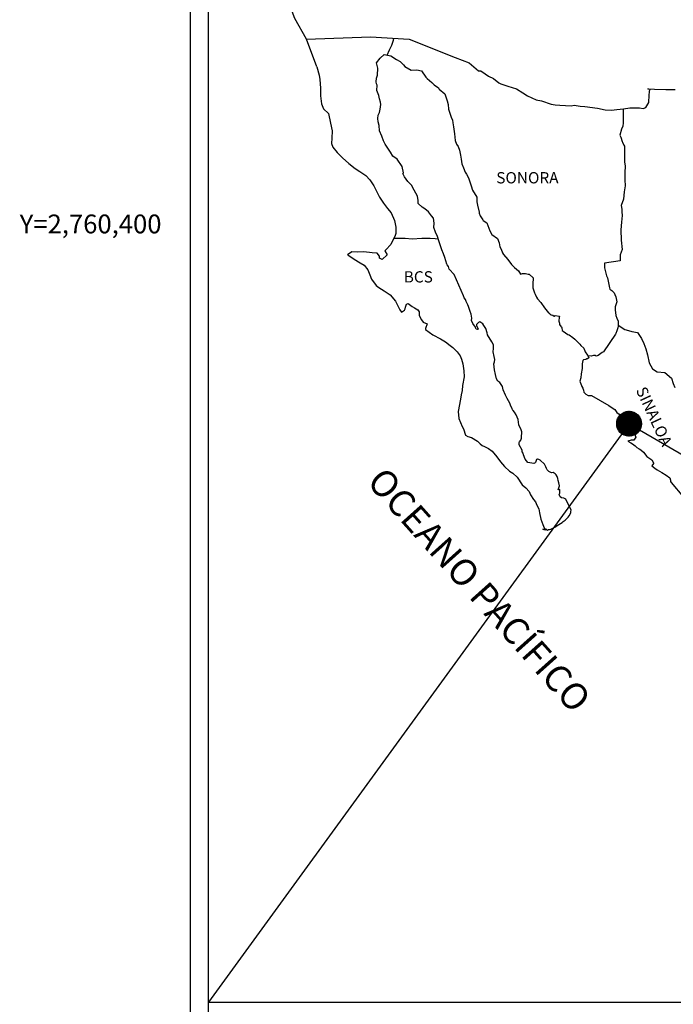
# Model space of a CAD drawing. Units: millimetres. Extents: x 798084 to 803244, y 2758800 to 2760600.
# Drawn here: x 800024 to 800164, y 2760234 to 2760443 of the extents above; entities that cross this region are included whole.
import ezdxf
from ezdxf.enums import TextEntityAlignment as Align

# ---------------------------------------------------------------- set-up
doc = ezdxf.new("R2010")
doc.units = ezdxf.units.MM
doc.header["$LTSCALE"] = 40
doc.layers.add('CVL_RET_TX', color=2, linetype='Continuous')
doc.layers.add('Lomo', color=7, linetype='Continuous')
doc.styles.add('MONOTXT4', font='MONOTXT4.shx')
doc.styles.add('ROMANS', font='ROMANS', dxfattribs={"height": 0.2})
picture_1 = doc.add_image_def('image2.jpg', size_in_pixel=(1022, 614))

msp = doc.modelspace()

# ---------------------------------------------------------------- hatches: boundary and pattern name
at = {"layer": 'Lomo'}
h = msp.add_hatch(dxfattribs=at)
h.set_pattern_fill('ANSI31', scale=0.8, style=0)
h.set_pattern_definition([(45, (418982.3563, 931348.2365), (-0.0707106781187, 0.0707106781187), [])])
edge = h.paths.add_edge_path()
edge.add_arc((800154.12, 2760357.55), 2.65, 0, 360)

# ---------------------------------------------------------------- linework, layer by layer
at = {"layer": 'Lomo', "color": 7}
for p, q in [((800060.83, 2758895.84), (800060.83, 2760493.47)), ((800064.63, 2760058.89), (800064.63, 2760475.49))]:
    msp.add_line(p, q, dxfattribs=at)
at = {"layer": 'Lomo', "color": 5, "linetype": 'Continuous'}
for p, q in [((800101.19, 2760435.26), (800102.02, 2760436)), ((800102.02, 2760436), (800103.44, 2760435.71)), ((800100.41, 2760434.23), (800101.19, 2760435.26)), ((800100.65, 2760433.14), (800100.41, 2760434.23)), ((800103.44, 2760435.71), (800104.67, 2760434.92)), ((800104.67, 2760434.92), (800105.4, 2760434.53)), ((800105.4, 2760434.53), (800106.14, 2760433.84)), ((800106.14, 2760433.84), (800106.43, 2760433.49)), ((800087.67, 2760433.37), (800088.16, 2760431.65)), ((800088.16, 2760431.65), (800088.36, 2760430.71)), ((800100.61, 2760431.61), (800100.65, 2760433.14)), ((800106.43, 2760433.49), (800107.76, 2760432.7)), ((800107.76, 2760432.7), (800108.98, 2760432.76)), ((800108.98, 2760432.76), (800109.96, 2760432.51)), ((800109.96, 2760432.51), (800110.89, 2760431.18)), ((800088.36, 2760430.71), (800088.46, 2760428.84)), ((800100.31, 2760430.18), (800100.41, 2760430.97)), ((800100.36, 2760429.79), (800100.31, 2760430.18)), ((800100.51, 2760429.49), (800100.36, 2760429.79)), ((800100.41, 2760430.97), (800100.61, 2760431.61)), ((800110.89, 2760431.18), (800111.14, 2760430.93)), ((800111.14, 2760430.93), (800112.12, 2760430.09)), ((800112.12, 2760430.09), (800112.66, 2760429.55)), ((800112.66, 2760429.55), (800113.59, 2760428.9)), ((800088.46, 2760428.84), (800088.46, 2760427.26)), ((800100.46, 2760428.35), (800100.51, 2760429.49)), ((800100.9, 2760427.32), (800100.46, 2760428.35)), ((800100.51, 2760429.49), (800100.51, 2760429.49)), ((800113.59, 2760428.9), (800113.69, 2760428.66)), ((800113.69, 2760428.66), (800114.92, 2760427.68)), ((800114.92, 2760427.68), (800115.41, 2760426.15)), ((800088.46, 2760427.26), (800088.66, 2760425.52)), ((800088.66, 2760425.52), (800089.1, 2760424.49)), ((800101, 2760426.57), (800100.9, 2760427.32)), ((800101.25, 2760425.89), (800101, 2760426.57)), ((800101.15, 2760424.4), (800101.3, 2760425.39)), ((800101.3, 2760425.39), (800101.25, 2760425.89)), ((800115.41, 2760426.15), (800115.61, 2760425.4)), ((800115.61, 2760425.4), (800115.71, 2760424.37)), ((800089.1, 2760424.49), (800090.18, 2760423.5)), ((800090.18, 2760423.5), (800090.62, 2760421.43)), ((800100.76, 2760423.12), (800100.96, 2760423.52)), ((800100.96, 2760423.52), (800101.01, 2760423.66)), ((800101.01, 2760423.66), (800101.15, 2760424.4)), ((800115.71, 2760424.37), (800116.29, 2760422.7)), ((800090.62, 2760421.43), (800090.92, 2760419.81)), ((800100.67, 2760422.38), (800100.76, 2760423.12)), ((800100.72, 2760421.69), (800100.67, 2760422.38)), ((800100.96, 2760420.96), (800100.72, 2760421.69)), ((800116.29, 2760422.7), (800116.54, 2760422.05)), ((800116.54, 2760422.05), (800116.64, 2760421.46)), ((800116.64, 2760421.46), (800116.74, 2760420.67)), ((800090.92, 2760419.81), (800090.87, 2760418.23)), ((800101.01, 2760419.77), (800100.96, 2760420.96)), ((800101.5, 2760418.63), (800101.01, 2760419.77)), ((800116.74, 2760420.67), (800116.94, 2760419.14)), ((800116.94, 2760419.14), (800117.09, 2760417.76)), ((800090.87, 2760418.23), (800090.82, 2760417.09)), ((800090.82, 2760417.09), (800091.07, 2760416.35)), ((800101.85, 2760417.64), (800101.5, 2760418.63)), ((800102.24, 2760416.96), (800101.85, 2760417.64)), ((800117.09, 2760417.76), (800117.43, 2760416.97)), ((800117.43, 2760416.97), (800117.72, 2760416.48)), ((800091.07, 2760416.35), (800092.05, 2760415.17)), ((800092.05, 2760415.17), (800093.18, 2760414.08)), ((800103.37, 2760415.28), (800102.24, 2760416.96)), ((800103.86, 2760414.44), (800103.37, 2760415.28)), ((800117.72, 2760416.48), (800118.07, 2760415.69)), ((800118.07, 2760415.69), (800118.22, 2760414.65)), ((800093.18, 2760414.08), (800094.51, 2760412.85)), ((800094.51, 2760412.85), (800095.88, 2760411.82)), ((800104.79, 2760413.75), (800103.86, 2760414.44)), ((800105.83, 2760412.22), (800104.79, 2760413.75)), ((800118.22, 2760414.65), (800118.37, 2760413.76)), ((800118.37, 2760413.76), (800118.56, 2760412.78)), ((800095.88, 2760411.82), (800096.86, 2760411.18)), ((800096.86, 2760411.18), (800098.09, 2760410.29)), ((800106.13, 2760410.84), (800105.83, 2760412.22)), ((800105.97, 2760410.69), (800106.13, 2760410.84)), ((800118.56, 2760412.78), (800118.86, 2760411.94)), ((800118.86, 2760411.94), (800119.25, 2760411)), ((800119.25, 2760411), (800119.5, 2760410.56)), ((800098.09, 2760410.29), (800098.97, 2760409.4)), ((800098.97, 2760409.4), (800099.81, 2760408.12)), ((800106.32, 2760410.05), (800105.97, 2760410.69)), ((800107.06, 2760409.01), (800106.32, 2760410.05)), ((800107.84, 2760408.23), (800107.06, 2760409.01)), ((800119.5, 2760410.56), (800119.84, 2760410.12)), ((800119.84, 2760410.12), (800120.04, 2760409.57)), ((800120.04, 2760409.57), (800120.33, 2760408.73)), ((800120.33, 2760408.73), (800120.53, 2760408.09)), ((800099.81, 2760408.12), (800100.3, 2760407.13)), ((800100.3, 2760407.13), (800100.99, 2760405.7)), ((800108.38, 2760407.19), (800107.84, 2760408.23)), ((800109.07, 2760405.91), (800108.38, 2760407.19)), ((800120.53, 2760408.09), (800120.78, 2760407.21)), ((800120.78, 2760407.21), (800121.76, 2760405.72)), ((800100.99, 2760405.7), (800101.87, 2760404.42)), ((800101.87, 2760404.42), (800102.75, 2760403.29)), ((800109.26, 2760405.02), (800109.07, 2760405.91)), ((800109.22, 2760404.87), (800109.26, 2760405.02)), ((800109.27, 2760404.33), (800109.22, 2760404.87)), ((800121.76, 2760405.72), (800121.76, 2760404.69)), ((800121.76, 2760404.69), (800121.86, 2760403.99)), ((800102.75, 2760403.29), (800103.49, 2760402.35)), ((800103.49, 2760402.35), (800104.22, 2760400.77)), ((800110.1, 2760403.59), (800109.27, 2760404.33)), ((800110.69, 2760403.24), (800110.1, 2760403.59)), ((800111.43, 2760402.56), (800110.69, 2760403.24)), ((800112.11, 2760401.76), (800111.43, 2760402.56)), ((800121.86, 2760403.99), (800122.25, 2760402.52)), ((800122.25, 2760402.52), (800122.25, 2760402.32)), ((800122.25, 2760402.32), (800122.45, 2760401.73)), ((800104.22, 2760400.77), (800104.47, 2760399.29)), ((800112.51, 2760401.23), (800112.11, 2760401.76)), ((800112.65, 2760400.14), (800112.51, 2760401.23)), ((800122.45, 2760401.73), (800122.99, 2760400.89)), ((800122.99, 2760400.89), (800123.09, 2760400.74)), ((800123.09, 2760400.74), (800123.88, 2760400.25)), ((800123.88, 2760400.25), (800124.52, 2760398.52)), ((800104.47, 2760399.29), (800104.48, 2760397.96)), ((800112.56, 2760399.25), (800112.65, 2760400.14)), ((800112.9, 2760398.26), (800112.56, 2760399.25)), ((800113.34, 2760397.33), (800112.9, 2760398.26)), ((800124.52, 2760398.52), (800124.95, 2760397.73)), ((800103.89, 2760396.57), (800103.4, 2760395.64)), ((800104.28, 2760397.31), (800103.89, 2760396.57)), ((800104.48, 2760397.96), (800104.28, 2760397.31)), ((800113.69, 2760396.19), (800113.34, 2760397.33)), ((800114.28, 2760394.51), (800113.69, 2760396.19)), ((800124.95, 2760397.73), (800126.14, 2760396.9)), ((800126.14, 2760396.9), (800126.48, 2760395.96)), ((800095.12, 2760394.1), (800094.24, 2760393.41)), ((800096.25, 2760394), (800095.12, 2760394.1)), ((800097.67, 2760394.05), (800096.25, 2760394)), ((800099.44, 2760393.86), (800097.67, 2760394.05)), ((800102.38, 2760394.5), (800102.18, 2760394.26)), ((800102.18, 2760394.26), (800102.67, 2760393.42)), ((800103.4, 2760395.64), (800102.38, 2760394.5)), ((800114.63, 2760393.68), (800114.28, 2760394.51)), ((800126.48, 2760395.96), (800126.63, 2760395.16)), ((800126.63, 2760395.16), (800126.92, 2760394.63)), ((800126.92, 2760394.63), (800127.17, 2760393.89)), ((800094.24, 2760393.41), (800094.49, 2760393.31)), ((800094.49, 2760393.31), (800095.66, 2760392.52)), ((800095.66, 2760392.52), (800096.89, 2760391.73)), ((800100.56, 2760393.76), (800099.44, 2760393.86)), ((800101, 2760393.12), (800100.56, 2760393.76)), ((800101.05, 2760392.72), (800101, 2760393.12)), ((800101.6, 2760392.43), (800101.05, 2760392.72)), ((800102.67, 2760393.42), (800101.6, 2760392.43)), ((800114.92, 2760392.84), (800114.63, 2760393.68)), ((800115.37, 2760391.45), (800114.92, 2760392.84)), ((800127.17, 2760393.89), (800127.41, 2760393.49)), ((800127.41, 2760393.49), (800128.35, 2760392.46)), ((800128.35, 2760392.46), (800129.13, 2760391.37)), ((800096.89, 2760391.73), (800097.73, 2760391.24)), ((800097.73, 2760391.24), (800098.56, 2760390.25)), ((800098.56, 2760390.25), (800098.96, 2760389.22)), ((800115.41, 2760391.31), (800115.37, 2760391.45)), ((800115.71, 2760390.96), (800115.41, 2760391.31)), ((800115.86, 2760390.37), (800115.71, 2760390.96)), ((800116.88, 2760389.24), (800115.86, 2760390.37)), ((800129.13, 2760391.37), (800129.77, 2760390.78)), ((800129.77, 2760390.78), (800130.61, 2760390.04)), ((800130.61, 2760390.04), (800131, 2760389.35)), ((800098.96, 2760389.22), (800099.3, 2760388.28)), ((800099.3, 2760388.28), (800100.28, 2760386.95)), ((800118.9, 2760384.75), (800116.88, 2760389.24)), ((800131, 2760389.35), (800131.44, 2760389.45)), ((800131.44, 2760389.45), (800131.73, 2760389.5)), ((800131.73, 2760389.5), (800132.08, 2760389.45)), ((800132.08, 2760389.45), (800132.62, 2760389.35)), ((800132.62, 2760389.35), (800132.86, 2760389.3)), ((800132.86, 2760389.3), (800133.69, 2760388.56)), ((800133.69, 2760388.56), (800133.64, 2760387.23)), ((800100.28, 2760386.95), (800100.86, 2760386.5)), ((800100.86, 2760386.5), (800101.99, 2760385.77)), ((800101.99, 2760385.77), (800103.27, 2760384.93)), ((800133.64, 2760387.23), (800133.64, 2760386.44)), ((800133.64, 2760386.44), (800133.99, 2760385.35)), ((800103.27, 2760384.93), (800104.4, 2760383.6)), ((800104.4, 2760383.6), (800104.99, 2760382.46)), ((800119.05, 2760384.3), (800118.9, 2760384.75)), ((800119.3, 2760383.91), (800119.05, 2760384.3)), ((800119.44, 2760383.52), (800119.3, 2760383.91)), ((800119.79, 2760382.83), (800119.44, 2760383.52)), ((800133.99, 2760385.35), (800134.14, 2760385.1)), ((800134.14, 2760385.1), (800134.44, 2760384.42)), ((800134.44, 2760384.42), (800134.63, 2760384.07)), ((800134.63, 2760384.07), (800135.36, 2760383.28)), ((800104.99, 2760382.46), (800105.33, 2760381.72)), ((800105.33, 2760381.72), (800105.68, 2760381.28)), ((800105.73, 2760381.28), (800106.31, 2760381.68)), ((800106.31, 2760381.68), (800106.46, 2760381.93)), ((800106.46, 2760381.93), (800106.56, 2760382.32)), ((800106.56, 2760382.32), (800106.75, 2760382.96)), ((800106.75, 2760382.96), (800107.15, 2760383.11)), ((800107.15, 2760383.11), (800107.98, 2760382.47)), ((800107.98, 2760382.47), (800108.47, 2760382.17)), ((800108.47, 2760382.17), (800109.2, 2760381.73)), ((800109.2, 2760381.73), (800109.45, 2760381.33)), ((800119.93, 2760382.48), (800119.79, 2760382.83)), ((800120.32, 2760381.39), (800119.93, 2760382.48)), ((800120.53, 2760380.85), (800120.32, 2760381.39)), ((800135.36, 2760383.28), (800136.1, 2760382.15)), ((800136.1, 2760382.15), (800136.4, 2760381.8)), ((800136.4, 2760381.8), (800136.99, 2760381.11)), ((800105.68, 2760381.28), (800105.73, 2760381.28)), ((800109.45, 2760381.33), (800109.45, 2760380.55)), ((800109.45, 2760380.55), (800109.94, 2760379.61)), ((800109.94, 2760379.61), (800110.33, 2760379.12)), ((800120.67, 2760379.96), (800120.53, 2760380.85)), ((800120.62, 2760379.47), (800120.67, 2760379.96)), ((800120.87, 2760378.83), (800120.62, 2760379.47)), ((800136.99, 2760381.11), (800137.13, 2760381.02)), ((800137.13, 2760381.02), (800137.13, 2760380.96)), ((800137.13, 2760380.96), (800137.23, 2760380.87)), ((800137.23, 2760380.87), (800137.47, 2760380.72)), ((800137.47, 2760380.72), (800137.62, 2760380.67)), ((800137.62, 2760380.67), (800137.92, 2760380.62)), ((800137.92, 2760380.62), (800138.21, 2760380.43)), ((800138.21, 2760380.43), (800138.26, 2760380.43)), ((800138.26, 2760380.43), (800138.21, 2760380.33)), ((800138.21, 2760380.33), (800138.26, 2760380.37)), ((800138.26, 2760380.37), (800138.41, 2760380.53)), ((800138.41, 2760380.53), (800139.34, 2760380.37)), ((800139.24, 2760380.18), (800139.19, 2760379.34)), ((800139.19, 2760379.34), (800139.3, 2760378.89)), ((800139.34, 2760380.37), (800139.24, 2760380.18)), ((800110.33, 2760379.12), (800111.17, 2760378.77)), ((800111.17, 2760378.77), (800110.78, 2760377.78)), ((800110.78, 2760377.78), (800110.83, 2760377.58)), ((800110.83, 2760377.58), (800112.35, 2760376.45)), ((800121.41, 2760378.04), (800120.87, 2760378.83)), ((800121.51, 2760377.75), (800121.41, 2760378.04)), ((800121.61, 2760377.64), (800121.51, 2760377.75)), ((800121.85, 2760377.6), (800121.61, 2760377.64)), ((800121.85, 2760378.87), (800121.66, 2760378.63)), ((800121.66, 2760378.63), (800121.66, 2760378.43)), ((800121.66, 2760378.43), (800122, 2760377.64)), ((800122, 2760378.98), (800121.85, 2760378.87)), ((800122, 2760377.64), (800121.85, 2760377.6)), ((800121.85, 2760377.6), (800121.85, 2760377.6)), ((800122.09, 2760379.08), (800122, 2760378.98)), ((800122.24, 2760379.12), (800122.09, 2760379.08)), ((800122.34, 2760379.18), (800122.24, 2760379.12)), ((800122.98, 2760378.78), (800122.34, 2760379.18)), ((800123.22, 2760378.44), (800122.98, 2760378.78)), ((800123.66, 2760377.79), (800123.22, 2760378.44)), ((800123.91, 2760376.86), (800123.66, 2760377.79)), ((800139.3, 2760378.89), (800139.34, 2760378.6)), ((800139.34, 2760378.6), (800139.34, 2760378.6)), ((800139.34, 2760378.6), (800139.68, 2760378.16)), ((800139.68, 2760378.16), (800139.73, 2760378.11)), ((800139.73, 2760378.11), (800139.79, 2760377.91)), ((800139.79, 2760377.91), (800139.88, 2760377.37)), ((800139.88, 2760377.37), (800140.08, 2760377.22)), ((800140.08, 2760377.22), (800141.06, 2760376.53)), ((800112.35, 2760376.45), (800114.01, 2760375.57)), ((800114.01, 2760375.57), (800115.04, 2760374.97)), ((800124.01, 2760376.41), (800123.91, 2760376.86)), ((800124.94, 2760374.98), (800124.01, 2760376.41)), ((800141.06, 2760376.53), (800141.35, 2760376.43)), ((800141.35, 2760376.43), (800142.18, 2760375.84)), ((800142.18, 2760375.84), (800142.58, 2760375.49)), ((800142.58, 2760375.49), (800143.61, 2760374.46)), ((800115.04, 2760374.97), (800116.07, 2760374.18)), ((800116.07, 2760374.18), (800116.62, 2760373.74)), ((800116.62, 2760373.74), (800117.55, 2760372.85)), ((800125.24, 2760374.34), (800124.94, 2760374.98)), ((800125.19, 2760372.81), (800125.24, 2760373.51)), ((800125.24, 2760373.51), (800125.24, 2760374.34)), ((800143.61, 2760374.46), (800143.86, 2760374.16)), ((800143.86, 2760374.16), (800144.5, 2760373.57)), ((800144.5, 2760373.57), (800144.79, 2760372.83)), ((800117.55, 2760372.85), (800118.19, 2760371.97)), ((800118.19, 2760371.97), (800118.43, 2760371.23)), ((800118.43, 2760371.23), (800118.73, 2760370.24)), ((800125.44, 2760371.83), (800125.19, 2760372.81)), ((800125.53, 2760371.18), (800125.44, 2760371.83)), ((800125.49, 2760370.69), (800125.53, 2760371.18)), ((800144.25, 2760370.96), (800144.15, 2760370.27)), ((800144.45, 2760371.11), (800144.25, 2760370.96)), ((800144.89, 2760371.2), (800144.45, 2760371.11)), ((800144.79, 2760372.83), (800145.23, 2760372.09)), ((800145.13, 2760371.35), (800144.89, 2760371.2)), ((800145.28, 2760371.35), (800145.13, 2760371.35)), ((800145.23, 2760372.09), (800145.52, 2760371.65)), ((800145.52, 2760371.55), (800145.28, 2760371.35)), ((800145.52, 2760371.65), (800145.52, 2760371.55)), ((800118.73, 2760370.24), (800118.93, 2760368.76)), ((800125.34, 2760370.29), (800125.49, 2760370.69)), ((800125.44, 2760369.65), (800125.34, 2760370.29)), ((800125.49, 2760369.01), (800125.44, 2760369.65)), ((800125.73, 2760368.03), (800125.49, 2760369.01)), ((800144.11, 2760369.28), (800143.91, 2760368.14)), ((800144.15, 2760370.27), (800144.11, 2760369.28)), ((800119.02, 2760367.52), (800118.68, 2760365.7)), ((800118.93, 2760368.76), (800119.02, 2760367.52)), ((800125.94, 2760367.09), (800125.73, 2760368.03)), ((800126.22, 2760366.6), (800125.94, 2760367.09)), ((800143.86, 2760367.3), (800143.67, 2760366.56)), ((800143.91, 2760368.14), (800143.86, 2760367.3)), ((800118.68, 2760365.7), (800118.64, 2760364.61)), ((800126.62, 2760366.3), (800126.22, 2760366.6)), ((800127.21, 2760365.46), (800126.62, 2760366.3)), ((800127.36, 2760364.72), (800127.21, 2760365.46)), ((800127.85, 2760363.59), (800127.36, 2760364.72)), ((800143.67, 2760366.56), (800143.72, 2760366.36)), ((800143.72, 2760366.36), (800143.97, 2760365.68)), ((800143.97, 2760365.68), (800144.07, 2760365.48)), ((800144.07, 2760365.48), (800144.26, 2760365.13)), ((800144.26, 2760365.13), (800144.41, 2760364.69)), ((800144.41, 2760364.69), (800144.51, 2760364.24)), ((800118.25, 2760362.74), (800117.76, 2760360.12)), ((800118.39, 2760363.67), (800118.25, 2760362.74)), ((800118.64, 2760364.61), (800118.39, 2760363.67)), ((800128.15, 2760362.94), (800127.85, 2760363.59)), ((800128.73, 2760361.91), (800128.15, 2760362.94)), ((800144.51, 2760364.24), (800144.9, 2760363.8)), ((800144.9, 2760363.8), (800145.44, 2760363.55)), ((800145.44, 2760363.55), (800146.12, 2760363.55)), ((800146.12, 2760363.55), (800149.81, 2760361.39)), ((800128.98, 2760361.27), (800128.73, 2760361.91)), ((800129.23, 2760360.78), (800128.98, 2760361.27)), ((800129.32, 2760360.53), (800129.23, 2760360.78)), ((800129.42, 2760360.38), (800129.32, 2760360.53)), ((800149.81, 2760361.39), (800150.49, 2760360.89)), ((800150.49, 2760360.89), (800151.08, 2760360.55)), ((800151.08, 2760360.55), (800151.52, 2760359.96)), ((800117.76, 2760360.12), (800117.91, 2760358.64)), ((800117.91, 2760358.64), (800118.6, 2760356.97)), ((800129.42, 2760360.38), (800129.42, 2760360.38)), ((800129.77, 2760359.98), (800129.42, 2760360.38)), ((800130.06, 2760359.44), (800129.77, 2760359.98)), ((800130.51, 2760358.46), (800130.06, 2760359.44)), ((800130.65, 2760357.28), (800130.51, 2760358.46)), ((800151.52, 2760359.96), (800152.01, 2760359.57)), ((800152.01, 2760359.57), (800152.65, 2760358.73)), ((800152.65, 2760358.73), (800153.68, 2760357.93)), ((800118.6, 2760356.97), (800118.89, 2760356.47)), ((800118.89, 2760356.47), (800119.34, 2760355.09)), ((800131.19, 2760356.24), (800130.65, 2760357.28)), ((800153.68, 2760357.93), (800154.12, 2760357.55)), ((800154.12, 2760357.55), (800154.47, 2760357)), ((800154.47, 2760357), (800154.86, 2760356.31)), ((800154.86, 2760356.31), (800155.05, 2760355.87)), ((800119.34, 2760355.09), (800119.78, 2760354.84)), ((800119.78, 2760354.84), (800120.57, 2760354.6)), ((800120.57, 2760354.6), (800121.84, 2760353.86)), ((800131.05, 2760354.02), (800131.2, 2760354.46)), ((800131.29, 2760355.84), (800131.19, 2760356.24)), ((800131.2, 2760354.46), (800131.24, 2760354.9)), ((800131.24, 2760354.9), (800131.29, 2760355.54)), ((800131.29, 2760355.54), (800131.29, 2760355.84)), ((800155.05, 2760355.87), (800155.54, 2760354.68)), ((800155.54, 2760354.68), (800155.11, 2760354.04)), ((800155.54, 2760354.68), (800155.54, 2760354.68)), ((800121.84, 2760353.86), (800122.43, 2760353.26)), ((800122.43, 2760353.26), (800122.87, 2760352.92)), ((800122.87, 2760352.92), (800123.36, 2760352.73)), ((800123.36, 2760352.73), (800123.36, 2760352.73)), ((800123.36, 2760352.73), (800124.2, 2760352.28)), ((800124.2, 2760352.28), (800124.97, 2760351.69)), ((800130.71, 2760353.52), (800130.75, 2760353.57)), ((800130.71, 2760353.08), (800130.71, 2760353.52)), ((800131.39, 2760351.95), (800130.71, 2760353.08)), ((800130.75, 2760353.57), (800130.8, 2760353.67)), ((800130.8, 2760353.67), (800131.05, 2760354.02)), ((800154.52, 2760354.04), (800153.88, 2760353.84)), ((800153.88, 2760353.84), (800154.47, 2760353.45)), ((800154.47, 2760353.45), (800154.81, 2760353.3)), ((800154.81, 2760354.04), (800154.52, 2760354.04)), ((800155.01, 2760354.04), (800154.81, 2760354.04)), ((800154.81, 2760353.3), (800155.4, 2760352.85)), ((800155.11, 2760354.04), (800155.01, 2760354.04)), ((800155.4, 2760352.85), (800155.79, 2760352.51)), ((800155.79, 2760352.51), (800156.24, 2760352.22)), ((800156.24, 2760352.22), (800156.63, 2760352.02)), ((800124.97, 2760351.69), (800125.96, 2760350.51)), ((800125.96, 2760350.51), (800126.74, 2760349.42)), ((800131.39, 2760351.6), (800131.39, 2760351.95)), ((800131.55, 2760351.3), (800131.39, 2760351.6)), ((800131.64, 2760350.91), (800131.55, 2760351.3)), ((800132.04, 2760350.02), (800131.64, 2760350.91)), ((800132.58, 2760349.33), (800132.04, 2760350.02)), ((800134.54, 2760350.03), (800134.39, 2760349.92)), ((800134.63, 2760350.03), (800134.54, 2760350.03)), ((800134.88, 2760349.97), (800134.63, 2760350.03)), ((800156.63, 2760352.02), (800157.17, 2760351.48)), ((800157.17, 2760351.48), (800157.86, 2760350.59)), ((800157.86, 2760350.59), (800158.93, 2760349.9)), ((800126.74, 2760349.42), (800127.63, 2760348.43)), ((800127.63, 2760348.43), (800128.66, 2760347.45)), ((800133.02, 2760349.23), (800132.58, 2760349.33)), ((800133.85, 2760349.08), (800133.02, 2760349.23)), ((800134.14, 2760349.23), (800133.85, 2760349.08)), ((800134.19, 2760349.28), (800134.14, 2760349.23)), ((800134.29, 2760349.53), (800134.19, 2760349.28)), ((800134.39, 2760349.92), (800134.29, 2760349.53)), ((800134.93, 2760349.92), (800134.88, 2760349.97)), ((800135.18, 2760349.82), (800134.93, 2760349.92)), ((800135.22, 2760349.78), (800135.18, 2760349.82)), ((800136.15, 2760348.94), (800135.22, 2760349.78)), ((800136.4, 2760348.4), (800136.15, 2760348.94)), ((800136.55, 2760348), (800136.4, 2760348.4)), ((800136.69, 2760347.71), (800136.55, 2760348)), ((800158.93, 2760349.9), (800159.33, 2760349.26)), ((800159.28, 2760349.11), (800158.94, 2760348.57)), ((800158.94, 2760348.57), (800159.62, 2760348.12)), ((800159.33, 2760349.26), (800159.28, 2760349.11)), ((800159.62, 2760348.12), (800160.11, 2760347.73)), ((800128.66, 2760347.45), (800129.4, 2760347.01)), ((800129.4, 2760347.01), (800130.28, 2760346.17)), ((800130.28, 2760346.17), (800131.36, 2760344.54)), ((800137.04, 2760347.41), (800136.69, 2760347.71)), ((800137.63, 2760347.12), (800137.04, 2760347.41)), ((800137.96, 2760347.16), (800137.63, 2760347.12)), ((800138.36, 2760346.91), (800137.96, 2760347.16)), ((800138.6, 2760346.67), (800138.36, 2760346.91)), ((800138.8, 2760346.33), (800138.6, 2760346.67)), ((800138.95, 2760345.89), (800138.8, 2760346.33)), ((800139.05, 2760345.49), (800138.95, 2760345.89)), ((800160.11, 2760347.73), (800161.05, 2760347.18)), ((800161.05, 2760347.18), (800161.98, 2760346.6)), ((800161.98, 2760346.6), (800162.76, 2760346.05)), ((800162.76, 2760346.05), (800162.91, 2760345.56)), ((800131.36, 2760344.54), (800132.15, 2760343.95)), ((800132.15, 2760343.95), (800132.88, 2760343.11)), ((800139, 2760343.51), (800139.3, 2760344.35)), ((800139.15, 2760344.99), (800139.05, 2760345.49)), ((800139.3, 2760344.35), (800139.15, 2760344.99)), ((800162.91, 2760345.56), (800162.91, 2760345.26)), ((800162.91, 2760345.26), (800163.06, 2760345.07)), ((800163.06, 2760345.07), (800165.7, 2760341.96)), ((800132.88, 2760343.11), (800133.17, 2760342.42)), ((800133.17, 2760342.42), (800133.76, 2760341.44)), ((800139.4, 2760343.56), (800139, 2760343.51)), ((800139.25, 2760342.53), (800139.35, 2760342.82)), ((800139.45, 2760342.04), (800139.25, 2760342.53)), ((800139.35, 2760342.82), (800139.4, 2760343.12)), ((800139.4, 2760343.12), (800139.4, 2760343.56)), ((800139.74, 2760341.79), (800139.45, 2760342.04)), ((800140.23, 2760341.69), (800139.74, 2760341.79)), ((800140.63, 2760341.54), (800140.23, 2760341.69)), ((800133.76, 2760341.44), (800134.21, 2760340.95)), ((800134.21, 2760340.95), (800134.5, 2760340.25)), ((800134.5, 2760340.25), (800134.89, 2760339.46)), ((800141.8, 2760339.17), (800140.63, 2760341.54)), ((800134.89, 2760339.46), (800135.09, 2760338.62)), ((800135.09, 2760338.62), (800135.34, 2760337.24)), ((800140.48, 2760337.05), (800141.12, 2760337.69)), ((800141.12, 2760337.69), (800141.36, 2760337.99)), ((800141.36, 2760337.99), (800141.71, 2760338.58)), ((800141.71, 2760338.58), (800141.75, 2760338.88)), ((800141.75, 2760338.88), (800141.8, 2760339.17)), ((800135.34, 2760337.24), (800135.78, 2760336.11)), ((800135.78, 2760336.11), (800136.08, 2760335.42)), ((800136.08, 2760335.42), (800136.32, 2760334.93)), ((800137.74, 2760335.27), (800138.03, 2760335.42)), ((800138.03, 2760335.42), (800138.23, 2760335.57)), ((800138.23, 2760335.57), (800138.48, 2760335.66)), ((800138.48, 2760335.66), (800138.82, 2760335.91)), ((800138.82, 2760335.91), (800139.16, 2760336.16)), ((800139.16, 2760336.16), (800139.55, 2760336.36)), ((800139.55, 2760336.36), (800139.85, 2760336.56)), ((800139.85, 2760336.56), (800140.09, 2760336.75)), ((800140.09, 2760336.75), (800140.48, 2760337.05)), ((800136.32, 2760334.93), (800135.78, 2760335.17)), ((800135.78, 2760335.17), (800135.98, 2760335.07)), ((800135.98, 2760335.07), (800136.12, 2760335.17)), ((800136.12, 2760335.17), (800136.37, 2760335.22)), ((800136.37, 2760335.22), (800136.76, 2760334.88)), ((800136.76, 2760334.88), (800136.96, 2760335.03)), ((800136.96, 2760335.03), (800137.21, 2760335.07)), ((800137.21, 2760335.07), (800137.49, 2760335.13)), ((800137.49, 2760335.13), (800137.74, 2760335.27))]:
    msp.add_line(p, q, dxfattribs=at)
at = {"layer": 'Lomo'}
for q in [(800064.63, 2760234.61, 2.32), (800365.9, 2760234.61, 2.32)]:
    msp.add_line((800154.12, 2760357.55), q, dxfattribs=at)
at = {"layer": 'Lomo', "color": 7, "linetype": 'Continuous'}
for points in [[(800085.47, 2760439.27), (800083.01, 2760443.66), (800081.85, 2760446.67), (800067.33, 2760468.45)], [(800087.67, 2760433.37), (800085.47, 2760439.27), (800099.1, 2760439.75), (800107.36, 2760439.27), (800117.09, 2760435.38), (800120.1, 2760434.25)], [(800102.68, 2760435.87), (800103.13, 2760437), (800103.67, 2760437.99), (800104, 2760439.05), (800104.06, 2760439.44)], [(800120.1, 2760434.25), (800122.11, 2760432.52), (800122.6, 2760432.52), (800123.53, 2760431.93), (800124.22, 2760431.38), (800125.25, 2760430.89), (800126.38, 2760430.01), (800126.82, 2760429.76), (800128.29, 2760429.27), (800130.16, 2760428.73), (800131.53, 2760427.84), (800132.51, 2760427.25), (800134.37, 2760426.41), (800135.45, 2760426.17), (800137.55, 2760425.48), (800138.39, 2760425.33), (800139.37, 2760425.28), (800141.82, 2760425.13), (800142.45, 2760425.24), (800143.68, 2760425.04), (800144.71, 2760424.94), (800147.41, 2760424.6), (800149.03, 2760424.25), (800150.4, 2760424.21), (800151.52, 2760424.36), (800152.89, 2760424.46), (800154.27, 2760424.66), (800155.98, 2760424.7), (800156.32, 2760424.66), (800157.11, 2760424.56), (800157.69, 2760424.76), (800158.29, 2760425.79), (800158.29, 2760426.04), (800158.43, 2760428.26), (800158.62, 2760428.61), (800158.08, 2760428.7), (800159.5, 2760428.66), (800161.96, 2760428.61), (800163.91, 2760428.56)], [(800152.85, 2760424.45), (800152.86, 2760421.51), (800152.76, 2760420.81), (800152.47, 2760420.18), (800152.12, 2760418.89), (800152.33, 2760418.45), (800152.62, 2760417.51), (800152.72, 2760417.37), (800153.01, 2760416.72), (800153.16, 2760416.53), (800153.16, 2760415.89), (800153.16, 2760415.39), (800153.11, 2760414.11), (800153.16, 2760413.13), (800153.26, 2760412.33), (800153.21, 2760410.85), (800153.21, 2760409.38), (800153.27, 2760408.1), (800153.07, 2760406.86), (800152.92, 2760405.24), (800152.43, 2760403.91), (800152.57, 2760403.17), (800152.57, 2760402.58), (800152.63, 2760401.78), (800152.49, 2760400.36), (800152.34, 2760398.78), (800152.43, 2760396.56), (800152.63, 2760394.59), (800152.24, 2760393.41), (800152.19, 2760392.13), (800148.9, 2760391.69), (800148.9, 2760390.7), (800149.3, 2760388.97), (800149.54, 2760388.53), (800149.74, 2760387.5), (800149.89, 2760386.8), (800149.94, 2760386.41), (800150.04, 2760386.11), (800150.43, 2760385.87), (800150.97, 2760385.33), (800151.07, 2760385.03), (800151.32, 2760384.54), (800151.47, 2760383.45), (800151.36, 2760383.05), (800151.17, 2760382.37), (800151.12, 2760381.72), (800151.32, 2760380.54), (800151.52, 2760379.95), (800151.76, 2760379.31), (800151.81, 2760378.87), (800151.76, 2760378.28), (800151.71, 2760377.93), (800151.52, 2760377.29), (800151.32, 2760376.74), (800151.22, 2760376.6), (800148.68, 2760372.85), (800148.38, 2760372.66), (800148.13, 2760372.46), (800147.55, 2760372.07), (800147.1, 2760371.92), (800146.91, 2760372.02), (800146.51, 2760372.02), (800146.02, 2760371.87), (800145.32, 2760371.95)], [(800104.15, 2760396.97), (800105.47, 2760396.97), (800106.49, 2760396.97), (800107.97, 2760396.82), (800110.02, 2760396.97), (800111.78, 2760396.97), (800112.89, 2760396.94), (800113.5, 2760396.81)], [(800151.78, 2760378.48), (800153.19, 2760377.58), (800153.97, 2760377.34), (800154.71, 2760377.13), (800155.89, 2760376.94), (800156.73, 2760375.66), (800157.26, 2760374.62), (800157.66, 2760373.48), (800158.06, 2760372.15), (800158.4, 2760370.52), (800159.09, 2760369.19), (800160.07, 2760368.6), (800161.74, 2760368.4), (800163.16, 2760367.22), (800163.51, 2760366.08), (800163.85, 2760365.24)]]:
    msp.add_lwpolyline(points, dxfattribs=at)
at = {"layer": 'Lomo', "color": 7}
msp.add_circle((800154.12, 2760357.55), 2.65, dxfattribs=at)

# ---------------------------------------------------------------- texts
at = {"layer": 'CVL_RET_TX', "color": 7, "style": 'MONOTXT4'}
msp.add_text('Y=2,760,400', height=4, dxfattribs=at).set_placement((800054.65, 2760400), align=Align.MIDDLE_RIGHT)
at = {"layer": 'Lomo', "color": 7, "style": 'ROMANS'}
for s, p in [('SONORA', (800125.86, 2760408.62)), ('BCS', (800106.18, 2760387.56))]:
    msp.add_text(s, height=2.4, dxfattribs=at).set_placement(p)
msp.add_text('SINALOA', height=2.4, rotation=295.0046, dxfattribs=at).set_placement((800155.5, 2760364.69))
at = {"layer": 'Lomo', "color": 7, "insert": (800124.34, 2760324.09), "char_height": 5.6, "width": 87.9267, "attachment_point": 2, "rotation": 311.7786, "style": 'ROMANS'}
msp.add_mtext('\\fArial|b0|i0|c0|p34;OCEANO PACÍFICO', dxfattribs=at)

# ---------------------------------------------------------------- referenced raster images: frames only (the image files are external)
at = {"layer": 'Lomo'}
image = msp.add_image(picture_1, insert=(800064.63, 2760053.6, 2.32), size_in_units=(301.28, 181), dxfattribs=at)
image.dxf.flags = 7

doc.saveas('drawing.dxf')
